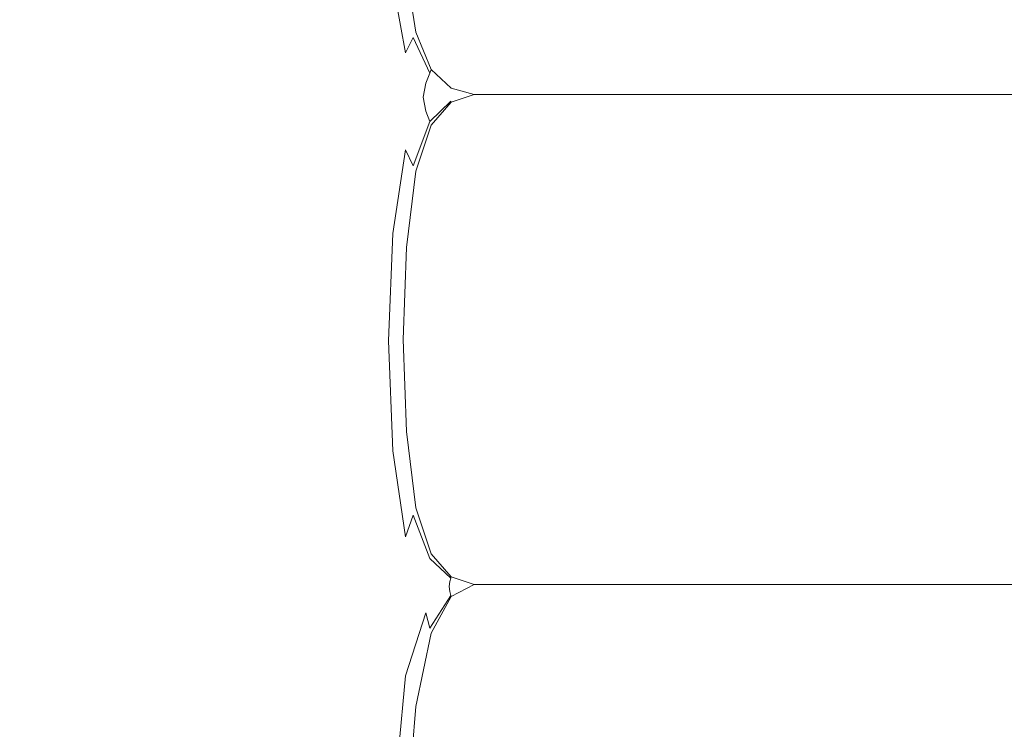
# Model space of a CAD drawing. Extents: x 0 to 790, y -500 to 0.
# Drawn here: x 49 to 74, y -162 to -144 of the extents above; entities that cross this region are included whole.
import ezdxf

# ---------------------------------------------------------------- set-up
doc = ezdxf.new("R2010")
doc.units = 0
doc.header["$LTSCALE"] = 500
doc.header["$MEASUREMENT"] = 0
doc.layers.add('CHROM', color=9, linetype='Continuous', true_color=0x808080)

msp = doc.modelspace()

# ---------------------------------------------------------------- linework, layer by layer
at = {"layer": 'CHROM', "lineweight": 0}
for points, invisible_edges in [([(48.792, -146.037, -0.219), (49.814, -146.155, -0.831), (49.814, -143.4, -0.831), (48.792, -143.278, -0.219)], 15), ([(58.749, -143.429, -2.661), (59.071, -145.177, -2.694), (59.262, -144.786, -2.304), (59.006, -143.169, -2.296)], 12), ([(59.262, -144.786, -2.304), (59.326, -144.656, -1.903), (59.092, -143.082, -1.903), (59.006, -143.169, -2.296)], 15), ([(59.092, -143.082, -1.09), (59.326, -144.656, -1.09), (59.326, -144.656, -0.684), (59.092, -143.082, -0.684)], 15), ([(59.092, -143.082, -1.497), (59.326, -144.656, -1.497), (59.326, -144.656, -1.09), (59.092, -143.082, -1.09)], 15), ([(59.326, -144.656, -0.684), (59.326, -144.656, -0.277), (59.092, -143.082, -0.277), (59.092, -143.082, -0.684)], 15), ([(59.326, -144.656, -0.277), (59.326, -144.656, 0.129), (59.092, -143.082, 0.129), (59.092, -143.082, -0.277)], 13), ([(59.092, -143.082, 0.129), (59.326, -144.656, 0.129), (59.717, -145.6, 0.129), (59.639, -143.397, 0.129)], 15), ([(59.326, -144.656, -1.903), (59.326, -144.656, -1.497), (59.092, -143.082, -1.497), (59.092, -143.082, -1.903)], 15), ([(49.814, -146.155, -0.831), (50.458, -146.268, -1.423), (50.458, -143.518, -1.423), (49.814, -143.4, -0.831)], 15), ([(50.458, -143.518, -1.423), (50.458, -146.268, -1.423), (51.005, -146.365, -1.925), (51.005, -143.619, -1.925)], 15), ([(58.144, -143.7, -2.938), (58.615, -146.411, -3.097), (59.071, -145.177, -2.694), (58.749, -143.429, -2.661)], 15), ([(59.639, -143.397, 0.129), (59.717, -145.6, 0.129), (60.224, -146.073, 0.129), (60.205, -143.633, 0.129)], 15), ([(51.005, -143.619, -1.925), (51.005, -146.365, -1.925), (51.558, -146.444, -2.338), (51.558, -143.701, -2.338)], 15), ([(51.558, -146.444, -2.338), (52.22, -146.506, -2.661), (52.22, -143.765, -2.661), (51.558, -143.701, -2.338)], 15), ([(52.22, -146.506, -2.661), (53.093, -146.55, -2.892), (53.093, -143.811, -2.892), (52.22, -143.765, -2.661)], 15), ([(57.089, -146.533, -3.113), (58.615, -146.411, -3.097), (58.144, -143.7, -2.938), (57.014, -143.817, -3.067)], 15), ([(60.224, -146.073, 0.129), (60.81, -146.23, 0.129), (60.81, -143.712, 0.129), (60.205, -143.633, 0.129)], 15), ([(60.81, -146.23, 0.129), (61.436, -146.23, 0.129), (61.436, -143.712, 0.129), (60.81, -143.712, 0.129)], 15), ([(61.436, -143.712, 0.129), (61.436, -146.23, 0.129), (140.786, -146.23, 0.129), (140.625, -143.712, 0.129)], 13), ([(53.093, -143.811, -2.892), (53.093, -146.55, -2.892), (54.279, -146.576, -3.03), (54.279, -143.839, -3.03)], 15), ([(54.279, -143.839, -3.03), (54.279, -146.576, -3.03), (55.653, -146.575, -3.097), (55.634, -143.843, -3.086)], 15), ([(55.653, -146.575, -3.097), (57.089, -146.533, -3.113), (57.014, -143.817, -3.067), (55.634, -143.843, -3.086)], 15), ([(59.262, -144.786, -2.304), (59.071, -145.177, -2.694), (59.581, -145.948, -2.701), (59.683, -145.687, -2.306)], 7), ([(59.717, -145.6, -1.903), (59.326, -144.656, -1.903), (59.262, -144.786, -2.304), (59.683, -145.687, -2.306)], 15), ([(59.326, -144.656, -0.684), (59.326, -144.656, -1.09), (59.717, -145.6, -1.09), (59.717, -145.6, -0.684)], 15), ([(59.326, -144.656, -1.09), (59.326, -144.656, -1.497), (59.717, -145.6, -1.497), (59.717, -145.6, -1.09)], 15), ([(59.717, -145.6, -0.277), (59.326, -144.656, -0.277), (59.326, -144.656, -0.684), (59.717, -145.6, -0.684)], 15), ([(59.717, -145.6, 0.129), (59.326, -144.656, 0.129), (59.326, -144.656, -0.277), (59.717, -145.6, -0.277)], 14), ([(59.717, -145.6, -1.497), (59.326, -144.656, -1.497), (59.326, -144.656, -1.903), (59.717, -145.6, -1.903)], 15), ([(59.071, -145.177, -2.694), (58.615, -146.411, -3.097), (59.513, -146.297, -3.079), (59.581, -145.948, -2.701)], 15), ([(59.683, -145.687, -2.306), (59.581, -145.948, -2.701), (60.191, -146.159, -2.697), (60.216, -146.094, -2.305)], 14), ([(60.224, -146.073, -1.903), (59.717, -145.6, -1.903), (59.683, -145.687, -2.306), (60.216, -146.094, -2.305)], 13), ([(59.717, -145.6, -0.684), (59.717, -145.6, -1.09), (60.224, -146.073, -1.09), (60.224, -146.073, -0.684)], 14), ([(59.717, -145.6, -1.09), (59.717, -145.6, -1.497), (60.224, -146.073, -1.497), (60.224, -146.073, -1.09)], 14), ([(60.224, -146.073, -0.277), (59.717, -145.6, -0.277), (59.717, -145.6, -0.684), (60.224, -146.073, -0.684)], 13), ([(60.224, -146.073, 0.129), (59.717, -145.6, 0.129), (59.717, -145.6, -0.277), (60.224, -146.073, -0.277)], 12), ([(60.224, -146.073, -1.497), (59.717, -145.6, -1.497), (59.717, -145.6, -1.903), (60.224, -146.073, -1.903)], 13), ([(49.814, -149.056, -0.831), (49.814, -146.155, -0.831), (48.792, -146.037, -0.219), (48.792, -148.943, -0.219)], 15), ([(59.581, -145.948, -2.701), (59.513, -146.297, -3.079), (60.174, -146.247, -3.073), (60.191, -146.159, -2.697)], 14), ([(50.458, -149.165, -1.423), (50.458, -146.268, -1.423), (49.814, -146.155, -0.831), (49.814, -149.056, -0.831)], 15), ([(51.005, -146.365, -1.925), (50.458, -146.268, -1.423), (50.458, -149.165, -1.423), (51.005, -149.257, -1.925)], 15), ([(60.174, -146.247, -3.073), (59.513, -146.297, -3.079), (59.581, -146.65, -3.431), (60.191, -146.335, -3.426)], 13), ([(60.174, -146.247, -3.073), (60.81, -146.23, -3.07), (60.81, -146.23, -2.695), (60.191, -146.159, -2.697)], 15), ([(60.81, -146.23, -3.425), (60.81, -146.23, -3.07), (60.174, -146.247, -3.073), (60.191, -146.335, -3.426)], 15), ([(60.191, -146.159, -2.697), (60.81, -146.23, -2.695), (60.81, -146.23, -2.304), (60.216, -146.094, -2.305)], 15), ([(60.81, -146.23, -3.763), (60.81, -146.23, -3.425), (60.191, -146.335, -3.426), (60.216, -146.402, -3.764)], 15), ([(60.81, -149.331, -5.706), (60.81, -146.23, -5.706), (60.224, -146.424, -5.706), (60.205, -149.428, -5.706)], 13), ([(60.81, -146.23, -2.304), (60.81, -146.23, -1.903), (60.224, -146.073, -1.903), (60.216, -146.094, -2.305)], 15), ([(60.224, -146.424, -4.092), (60.81, -146.23, -4.092), (60.81, -146.23, -3.763), (60.216, -146.402, -3.764)], 7), ([(60.224, -146.073, -1.09), (60.81, -146.23, -1.09), (60.81, -146.23, -0.684), (60.224, -146.073, -0.684)], 15), ([(60.224, -146.073, -1.497), (60.81, -146.23, -1.497), (60.81, -146.23, -1.09), (60.224, -146.073, -1.09)], 15), ([(60.81, -146.23, -0.684), (60.81, -146.23, -0.277), (60.224, -146.073, -0.277), (60.224, -146.073, -0.684)], 15), ([(60.81, -146.23, -0.277), (60.81, -146.23, 0.129), (60.224, -146.073, 0.129), (60.224, -146.073, -0.277)], 13), ([(60.81, -146.23, -1.903), (60.81, -146.23, -1.497), (60.224, -146.073, -1.497), (60.224, -146.073, -1.903)], 15), ([(60.81, -146.23, -5.06), (60.81, -146.23, -4.737), (60.224, -146.424, -4.737), (60.224, -146.424, -5.06)], 15), ([(60.81, -146.23, -4.737), (60.81, -146.23, -4.415), (60.224, -146.424, -4.415), (60.224, -146.424, -4.737)], 15), ([(60.224, -146.424, -5.383), (60.81, -146.23, -5.383), (60.81, -146.23, -5.06), (60.224, -146.424, -5.06)], 7), ([(60.224, -146.424, -5.706), (60.81, -146.23, -5.706), (60.81, -146.23, -5.383), (60.224, -146.424, -5.383)], 7), ([(60.224, -146.424, -4.415), (60.81, -146.23, -4.415), (60.81, -146.23, -4.092), (60.224, -146.424, -4.092)], 7), ([(60.81, -146.23, -1.09), (61.436, -146.23, -1.09), (61.436, -146.23, -0.684), (60.81, -146.23, -0.684)], 15), ([(60.81, -146.23, -1.497), (61.436, -146.23, -1.497), (61.436, -146.23, -1.09), (60.81, -146.23, -1.09)], 15), ([(61.436, -146.23, -0.684), (61.436, -146.23, -0.277), (60.81, -146.23, -0.277), (60.81, -146.23, -0.684)], 15), ([(61.436, -146.23, -0.277), (61.436, -146.23, 0.129), (60.81, -146.23, 0.129), (60.81, -146.23, -0.277)], 13), ([(61.436, -149.331, -5.706), (61.436, -146.23, -5.706), (60.81, -146.23, -5.706), (60.81, -149.331, -5.706)], 13), ([(61.436, -146.23, -5.06), (61.436, -146.23, -4.737), (60.81, -146.23, -4.737), (60.81, -146.23, -5.06)], 15), ([(61.436, -146.23, -4.737), (61.436, -146.23, -4.415), (60.81, -146.23, -4.415), (60.81, -146.23, -4.737)], 15), ([(60.81, -146.23, -5.383), (61.436, -146.23, -5.383), (61.436, -146.23, -5.06), (60.81, -146.23, -5.06)], 15), ([(60.81, -146.23, -5.706), (61.436, -146.23, -5.706), (61.436, -146.23, -5.383), (60.81, -146.23, -5.383)], 15), ([(60.81, -146.23, -2.695), (61.436, -146.23, -2.695), (61.436, -146.23, -2.304), (60.81, -146.23, -2.304)], 15), ([(60.81, -146.23, -3.07), (61.436, -146.23, -3.07), (61.436, -146.23, -2.695), (60.81, -146.23, -2.695)], 15), ([(61.436, -146.23, -2.304), (61.436, -146.23, -1.903), (60.81, -146.23, -1.903), (60.81, -146.23, -2.304)], 15), ([(61.436, -146.23, -1.903), (61.436, -146.23, -1.497), (60.81, -146.23, -1.497), (60.81, -146.23, -1.903)], 15), ([(61.436, -146.23, -3.763), (61.436, -146.23, -3.425), (60.81, -146.23, -3.425), (60.81, -146.23, -3.763)], 15), ([(61.436, -146.23, -3.425), (61.436, -146.23, -3.07), (60.81, -146.23, -3.07), (60.81, -146.23, -3.425)], 15), ([(60.81, -146.23, -4.092), (61.436, -146.23, -4.092), (61.436, -146.23, -3.763), (60.81, -146.23, -3.763)], 15), ([(60.81, -146.23, -4.415), (61.436, -146.23, -4.415), (61.436, -146.23, -4.092), (60.81, -146.23, -4.092)], 15), ([(140.786, -146.23, -4.737), (61.436, -146.23, -4.737), (61.436, -146.23, -5.06), (140.786, -146.23, -5.06)], 15), ([(140.786, -146.23, -4.415), (61.436, -146.23, -4.415), (61.436, -146.23, -4.737), (140.786, -146.23, -4.737)], 15), ([(61.436, -146.23, -5.06), (61.436, -146.23, -5.383), (140.786, -146.23, -5.383), (140.786, -146.23, -5.06)], 15), ([(61.436, -146.23, -5.383), (61.436, -146.23, -5.706), (140.786, -146.23, -5.706), (140.786, -146.23, -5.383)], 13), ([(140.786, -146.23, -5.706), (61.436, -146.23, -5.706), (61.436, -149.331, -5.706), (140.978, -149.331, -5.706)], 15), ([(61.436, -146.23, -0.684), (61.436, -146.23, -1.09), (140.786, -146.23, -1.09), (140.786, -146.23, -0.684)], 15), ([(61.436, -146.23, -1.09), (61.436, -146.23, -1.497), (140.786, -146.23, -1.497), (140.786, -146.23, -1.09)], 15), ([(140.786, -146.23, -0.277), (61.436, -146.23, -0.277), (61.436, -146.23, -0.684), (140.786, -146.23, -0.684)], 15), ([(140.786, -146.23, 0.129), (61.436, -146.23, 0.129), (61.436, -146.23, -0.277), (140.786, -146.23, -0.277)], 15), ([(61.436, -146.23, -2.304), (61.436, -146.23, -2.695), (140.786, -146.23, -2.695), (140.786, -146.23, -2.304)], 15), ([(61.436, -146.23, -2.695), (61.436, -146.23, -3.07), (140.786, -146.23, -3.07), (140.786, -146.23, -2.695)], 15), ([(140.786, -146.23, -1.903), (61.436, -146.23, -1.903), (61.436, -146.23, -2.304), (140.786, -146.23, -2.304)], 15), ([(140.786, -146.23, -1.497), (61.436, -146.23, -1.497), (61.436, -146.23, -1.903), (140.786, -146.23, -1.903)], 15), ([(140.786, -146.23, -3.425), (61.436, -146.23, -3.425), (61.436, -146.23, -3.763), (140.786, -146.23, -3.763)], 15), ([(140.786, -146.23, -3.07), (61.436, -146.23, -3.07), (61.436, -146.23, -3.425), (140.786, -146.23, -3.425)], 15), ([(61.436, -146.23, -3.763), (61.436, -146.23, -4.092), (140.786, -146.23, -4.092), (140.786, -146.23, -3.763)], 15), ([(61.436, -146.23, -4.092), (61.436, -146.23, -4.415), (140.786, -146.23, -4.415), (140.786, -146.23, -4.092)], 15), ([(51.558, -146.444, -2.338), (51.005, -146.365, -1.925), (51.005, -149.257, -1.925), (51.558, -149.333, -2.338)], 15), ([(52.22, -149.392, -2.661), (52.22, -146.506, -2.661), (51.558, -146.444, -2.338), (51.558, -149.333, -2.338)], 15), ([(53.093, -149.434, -2.892), (53.093, -146.55, -2.892), (52.22, -146.506, -2.661), (52.22, -149.392, -2.661)], 15), ([(57.014, -149.436, -3.158), (57.089, -146.533, -3.113), (55.653, -146.575, -3.097), (55.634, -149.462, -3.108)], 15), ([(58.144, -149.495, -3.257), (58.615, -146.411, -3.097), (57.089, -146.533, -3.113), (57.014, -149.436, -3.158)], 15), ([(59.071, -147.635, -3.446), (58.615, -146.411, -3.097), (58.144, -149.495, -3.257), (58.749, -149.751, -3.481)], 15), ([(59.513, -146.297, -3.079), (58.615, -146.411, -3.097), (59.071, -147.635, -3.446), (59.581, -146.65, -3.431)], 15), ([(60.191, -146.335, -3.426), (59.581, -146.65, -3.431), (59.683, -146.916, -3.765), (60.216, -146.402, -3.764)], 9), ([(60.224, -146.424, -5.706), (59.717, -147.005, -5.706), (59.638, -149.719, -5.706), (60.205, -149.428, -5.706)], 14), ([(59.683, -146.916, -3.765), (59.717, -147.005, -4.092), (60.224, -146.424, -4.092), (60.216, -146.402, -3.764)], 15), ([(60.224, -146.424, -4.737), (59.717, -147.005, -4.737), (59.717, -147.005, -5.06), (60.224, -146.424, -5.06)], 7), ([(60.224, -146.424, -4.415), (59.717, -147.005, -4.415), (59.717, -147.005, -4.737), (60.224, -146.424, -4.737)], 7), ([(59.717, -147.005, -5.06), (59.717, -147.005, -5.383), (60.224, -146.424, -5.383), (60.224, -146.424, -5.06)], 15), ([(59.717, -147.005, -5.383), (59.717, -147.005, -5.706), (60.224, -146.424, -5.706), (60.224, -146.424, -5.383)], 15), ([(59.717, -147.005, -4.092), (59.717, -147.005, -4.415), (60.224, -146.424, -4.415), (60.224, -146.424, -4.092)], 15), ([(54.279, -146.576, -3.03), (53.093, -146.55, -2.892), (53.093, -149.434, -2.892), (54.279, -149.46, -3.03)], 15), ([(55.653, -146.575, -3.097), (54.279, -146.576, -3.03), (54.279, -149.46, -3.03), (55.634, -149.462, -3.108)], 15), ([(59.581, -146.65, -3.431), (59.071, -147.635, -3.446), (59.262, -148.035, -3.769), (59.683, -146.916, -3.765)], 9), ([(59.717, -147.005, -5.706), (59.326, -148.168, -5.706), (59.092, -150.106, -5.706), (59.638, -149.719, -5.706)], 14), ([(59.262, -148.035, -3.769), (59.326, -148.168, -4.092), (59.717, -147.005, -4.092), (59.683, -146.916, -3.765)], 15), ([(59.717, -147.005, -4.737), (59.326, -148.168, -4.737), (59.326, -148.168, -5.06), (59.717, -147.005, -5.06)], 15), ([(59.717, -147.005, -4.415), (59.326, -148.168, -4.415), (59.326, -148.168, -4.737), (59.717, -147.005, -4.737)], 15), ([(59.326, -148.168, -5.06), (59.326, -148.168, -5.383), (59.717, -147.005, -5.383), (59.717, -147.005, -5.06)], 15), ([(59.326, -148.168, -5.383), (59.326, -148.168, -5.706), (59.717, -147.005, -5.706), (59.717, -147.005, -5.383)], 15), ([(59.326, -148.168, -4.092), (59.326, -148.168, -4.415), (59.717, -147.005, -4.415), (59.717, -147.005, -4.092)], 15), ([(59.262, -148.035, -3.769), (59.071, -147.635, -3.446), (58.749, -149.751, -3.481), (59.006, -150.017, -3.777)], 13), ([(59.092, -150.106, -4.092), (59.326, -148.168, -4.092), (59.262, -148.035, -3.769), (59.006, -150.017, -3.777)], 15), ([(59.326, -148.168, -5.06), (59.326, -148.168, -4.737), (59.092, -150.106, -4.737), (59.092, -150.106, -5.06)], 15), ([(59.326, -148.168, -4.737), (59.326, -148.168, -4.415), (59.092, -150.106, -4.415), (59.092, -150.106, -4.737)], 15), ([(59.092, -150.106, -5.383), (59.326, -148.168, -5.383), (59.326, -148.168, -5.06), (59.092, -150.106, -5.06)], 15), ([(59.092, -150.106, -5.706), (59.326, -148.168, -5.706), (59.326, -148.168, -5.383), (59.092, -150.106, -5.383)], 14), ([(59.092, -150.106, -4.415), (59.326, -148.168, -4.415), (59.326, -148.168, -4.092), (59.092, -150.106, -4.092)], 15), ([(49.814, -152.181, -0.831), (49.814, -149.056, -0.831), (48.792, -148.943, -0.219), (48.792, -152.073, -0.219)], 15), ([(50.458, -152.284, -1.423), (50.458, -149.165, -1.423), (49.814, -149.056, -0.831), (49.814, -152.181, -0.831)], 15), ([(51.005, -149.257, -1.925), (50.458, -149.165, -1.423), (50.458, -152.284, -1.423), (51.005, -152.373, -1.925)], 15), ([(51.558, -149.333, -2.338), (51.005, -149.257, -1.925), (51.005, -152.373, -1.925), (51.558, -152.445, -2.338)], 15), ([(52.22, -152.502, -2.661), (52.22, -149.392, -2.661), (51.558, -149.333, -2.338), (51.558, -152.445, -2.338)], 15), ([(53.093, -152.543, -2.892), (53.093, -149.434, -2.892), (52.22, -149.392, -2.661), (52.22, -152.502, -2.661)], 15), ([(54.279, -149.46, -3.03), (53.093, -149.434, -2.892), (53.093, -152.543, -2.892), (54.279, -152.567, -3.03)], 15), ([(55.634, -149.462, -3.108), (54.279, -149.46, -3.03), (54.279, -152.567, -3.03), (55.616, -152.569, -3.114)], 15), ([(56.939, -152.541, -3.181), (57.014, -149.436, -3.158), (55.634, -149.462, -3.108), (55.616, -152.569, -3.114)], 15), ([(58.022, -152.501, -3.291), (58.144, -149.495, -3.257), (57.014, -149.436, -3.158), (56.939, -152.541, -3.181)], 15), ([(58.749, -149.751, -3.481), (58.144, -149.495, -3.257), (58.022, -152.501, -3.291), (58.635, -152.466, -3.504)], 15), ([(60.205, -149.428, -5.706), (59.638, -149.719, -5.706), (59.599, -152.432, -5.706), (60.195, -152.432, -5.706)], 15), ([(60.81, -152.432, -5.706), (60.81, -149.331, -5.706), (60.205, -149.428, -5.706), (60.195, -152.432, -5.706)], 15), ([(61.436, -152.432, -5.706), (61.436, -149.331, -5.706), (60.81, -149.331, -5.706), (60.81, -152.432, -5.706)], 15), ([(140.978, -149.331, -5.706), (61.436, -149.331, -5.706), (61.436, -152.432, -5.706), (141.171, -152.432, -5.706)], 15), ([(59.006, -150.017, -3.777), (58.749, -149.751, -3.481), (58.635, -152.466, -3.504), (58.919, -152.44, -3.783)], 13), ([(59.638, -149.719, -5.706), (59.092, -150.106, -5.706), (59.013, -152.432, -5.706), (59.599, -152.432, -5.706)], 15), ([(59.013, -152.432, -4.092), (59.092, -150.106, -4.092), (59.006, -150.017, -3.777), (58.919, -152.44, -3.783)], 15), ([(59.092, -150.106, -5.06), (59.092, -150.106, -4.737), (59.013, -152.432, -4.737), (59.013, -152.432, -5.06)], 15), ([(59.092, -150.106, -4.737), (59.092, -150.106, -4.415), (59.013, -152.432, -4.415), (59.013, -152.432, -4.737)], 15), ([(59.013, -152.432, -5.383), (59.092, -150.106, -5.383), (59.092, -150.106, -5.06), (59.013, -152.432, -5.06)], 15), ([(59.013, -152.432, -5.706), (59.092, -150.106, -5.706), (59.092, -150.106, -5.383), (59.013, -152.432, -5.383)], 14), ([(59.013, -152.432, -4.415), (59.092, -150.106, -4.415), (59.092, -150.106, -4.092), (59.013, -152.432, -4.092)], 15), ([(48.792, -155.502, -0.219), (49.814, -155.606, -0.831), (49.814, -152.181, -0.831), (48.792, -152.073, -0.219)], 15), ([(49.814, -155.606, -0.831), (50.458, -155.706, -1.423), (50.458, -152.284, -1.423), (49.814, -152.181, -0.831)], 15), ([(50.458, -152.284, -1.423), (50.458, -155.706, -1.423), (51.005, -155.79, -1.925), (51.005, -152.373, -1.925)], 15), ([(51.005, -152.373, -1.925), (51.005, -155.79, -1.925), (51.558, -155.86, -2.338), (51.558, -152.445, -2.338)], 15), ([(51.558, -155.86, -2.338), (52.22, -155.915, -2.661), (52.22, -152.502, -2.661), (51.558, -152.445, -2.338)], 15), ([(52.22, -155.915, -2.661), (53.093, -155.954, -2.892), (53.093, -152.543, -2.892), (52.22, -152.502, -2.661)], 15), ([(57.014, -155.865, -3.158), (58.144, -155.647, -3.257), (58.022, -152.501, -3.291), (56.939, -152.541, -3.181)], 15), ([(58.022, -152.501, -3.291), (58.144, -155.647, -3.257), (58.749, -155.248, -3.481), (58.635, -152.466, -3.504)], 15), ([(58.635, -152.466, -3.504), (58.749, -155.248, -3.481), (59.006, -154.88, -3.777), (58.919, -152.44, -3.783)], 14), ([(59.006, -154.88, -3.777), (59.092, -154.758, -4.092), (59.013, -152.432, -4.092), (58.919, -152.44, -3.783)], 15), ([(59.013, -152.432, -4.737), (59.092, -154.758, -4.737), (59.092, -154.758, -5.06), (59.013, -152.432, -5.06)], 15), ([(59.013, -152.432, -4.415), (59.092, -154.758, -4.415), (59.092, -154.758, -4.737), (59.013, -152.432, -4.737)], 15), ([(59.092, -154.758, -5.06), (59.092, -154.758, -5.383), (59.013, -152.432, -5.383), (59.013, -152.432, -5.06)], 15), ([(59.092, -154.758, -5.383), (59.092, -154.758, -5.706), (59.013, -152.432, -5.706), (59.013, -152.432, -5.383)], 13), ([(59.013, -152.432, -5.706), (59.092, -154.758, -5.706), (59.639, -155.145, -5.706), (59.599, -152.432, -5.706)], 15), ([(59.092, -154.758, -4.092), (59.092, -154.758, -4.415), (59.013, -152.432, -4.415), (59.013, -152.432, -4.092)], 15), ([(59.599, -152.432, -5.706), (59.639, -155.145, -5.706), (60.205, -155.436, -5.706), (60.195, -152.432, -5.706)], 15), ([(60.205, -155.436, -5.706), (60.81, -155.533, -5.706), (60.81, -152.432, -5.706), (60.195, -152.432, -5.706)], 15), ([(60.81, -155.533, -5.706), (61.436, -155.533, -5.706), (61.436, -152.432, -5.706), (60.81, -152.432, -5.706)], 15), ([(61.436, -152.432, -5.706), (61.436, -155.533, -5.706), (141.364, -155.533, -5.706), (141.171, -152.432, -5.706)], 15), ([(53.093, -152.543, -2.892), (53.093, -155.954, -2.892), (54.279, -155.977, -3.03), (54.279, -152.567, -3.03)], 15), ([(54.279, -152.567, -3.03), (54.279, -155.977, -3.03), (55.634, -155.957, -3.108), (55.616, -152.569, -3.114)], 15), ([(55.634, -155.957, -3.108), (57.014, -155.865, -3.158), (56.939, -152.541, -3.181), (55.616, -152.569, -3.114)], 15), ([(59.262, -156.88, -3.769), (59.326, -156.696, -4.092), (59.092, -154.758, -4.092), (59.006, -154.88, -3.777)], 15), ([(59.092, -154.758, -4.737), (59.326, -156.696, -4.737), (59.326, -156.696, -5.06), (59.092, -154.758, -5.06)], 15), ([(59.092, -154.758, -4.415), (59.326, -156.696, -4.415), (59.326, -156.696, -4.737), (59.092, -154.758, -4.737)], 15), ([(59.326, -156.696, -5.06), (59.326, -156.696, -5.383), (59.092, -154.758, -5.383), (59.092, -154.758, -5.06)], 15), ([(59.326, -156.696, -5.383), (59.326, -156.696, -5.706), (59.092, -154.758, -5.706), (59.092, -154.758, -5.383)], 13), ([(59.092, -154.758, -5.706), (59.326, -156.696, -5.706), (59.717, -157.859, -5.706), (59.639, -155.145, -5.706)], 15), ([(59.326, -156.696, -4.092), (59.326, -156.696, -4.415), (59.092, -154.758, -4.415), (59.092, -154.758, -4.092)], 15), ([(58.749, -155.248, -3.481), (59.071, -157.431, -3.446), (59.262, -156.88, -3.769), (59.006, -154.88, -3.777)], 14), ([(58.144, -155.647, -3.257), (58.615, -159.204, -3.097), (59.071, -157.431, -3.446), (58.749, -155.248, -3.481)], 15), ([(59.639, -155.145, -5.706), (59.717, -157.859, -5.706), (60.224, -158.44, -5.706), (60.205, -155.436, -5.706)], 15), ([(48.792, -159.309, -0.219), (49.814, -159.409, -0.831), (49.814, -155.606, -0.831), (48.792, -155.502, -0.219)], 15), ([(60.224, -158.44, -5.706), (60.81, -158.634, -5.706), (60.81, -155.533, -5.706), (60.205, -155.436, -5.706)], 15), ([(49.814, -159.409, -0.831), (50.458, -159.505, -1.423), (50.458, -155.706, -1.423), (49.814, -155.606, -0.831)], 15), ([(50.458, -155.706, -1.423), (50.458, -159.505, -1.423), (51.005, -159.587, -1.925), (51.005, -155.79, -1.925)], 15), ([(57.089, -159.592, -3.113), (58.615, -159.204, -3.097), (58.144, -155.647, -3.257), (57.014, -155.865, -3.158)], 15), ([(60.81, -158.634, -5.706), (61.436, -158.634, -5.706), (61.436, -155.533, -5.706), (60.81, -155.533, -5.706)], 15), ([(61.436, -155.533, -5.706), (61.436, -158.634, -5.706), (141.556, -158.634, -5.706), (141.364, -155.533, -5.706)], 13), ([(51.005, -155.79, -1.925), (51.005, -159.587, -1.925), (51.558, -159.655, -2.338), (51.558, -155.86, -2.338)], 15), ([(51.558, -159.655, -2.338), (52.22, -159.708, -2.661), (52.22, -155.915, -2.661), (51.558, -155.86, -2.338)], 15), ([(52.22, -159.708, -2.661), (53.093, -159.745, -2.892), (53.093, -155.954, -2.892), (52.22, -155.915, -2.661)], 15), ([(53.093, -155.954, -2.892), (53.093, -159.745, -2.892), (54.279, -159.768, -3.03), (54.279, -155.977, -3.03)], 15), ([(54.279, -155.977, -3.03), (54.279, -159.768, -3.03), (55.653, -159.731, -3.097), (55.634, -155.957, -3.108)], 15), ([(55.653, -159.731, -3.097), (57.089, -159.592, -3.113), (57.014, -155.865, -3.158), (55.634, -155.957, -3.108)], 15), ([(59.717, -157.859, -4.092), (59.326, -156.696, -4.092), (59.262, -156.88, -3.769), (59.683, -157.981, -3.765)], 15), ([(59.326, -156.696, -5.06), (59.326, -156.696, -4.737), (59.717, -157.859, -4.737), (59.717, -157.859, -5.06)], 15), ([(59.326, -156.696, -4.737), (59.326, -156.696, -4.415), (59.717, -157.859, -4.415), (59.717, -157.859, -4.737)], 15), ([(59.717, -157.859, -5.383), (59.326, -156.696, -5.383), (59.326, -156.696, -5.06), (59.717, -157.859, -5.06)], 15), ([(59.717, -157.859, -5.706), (59.326, -156.696, -5.706), (59.326, -156.696, -5.383), (59.717, -157.859, -5.383)], 14), ([(59.717, -157.859, -4.415), (59.326, -156.696, -4.415), (59.326, -156.696, -4.092), (59.717, -157.859, -4.092)], 15), ([(59.262, -156.88, -3.769), (59.071, -157.431, -3.446), (59.581, -158.349, -3.431), (59.683, -157.981, -3.765)], 6), ([(59.071, -157.431, -3.446), (58.615, -159.204, -3.097), (59.513, -158.845, -3.079), (59.581, -158.349, -3.431)], 15), ([(59.683, -157.981, -3.765), (59.581, -158.349, -3.431), (60.191, -158.563, -3.426), (60.216, -158.471, -3.764)], 7), ([(60.224, -158.44, -4.092), (59.717, -157.859, -4.092), (59.683, -157.981, -3.765), (60.216, -158.471, -3.764)], 7), ([(59.717, -157.859, -5.06), (59.717, -157.859, -4.737), (60.224, -158.44, -4.737), (60.224, -158.44, -5.06)], 15), ([(59.717, -157.859, -4.737), (59.717, -157.859, -4.415), (60.224, -158.44, -4.415), (60.224, -158.44, -4.737)], 15), ([(60.224, -158.44, -5.383), (59.717, -157.859, -5.383), (59.717, -157.859, -5.06), (60.224, -158.44, -5.06)], 7), ([(60.224, -158.44, -5.706), (59.717, -157.859, -5.706), (59.717, -157.859, -5.383), (60.224, -158.44, -5.383)], 6), ([(60.224, -158.44, -4.415), (59.717, -157.859, -4.415), (59.717, -157.859, -4.092), (60.224, -158.44, -4.092)], 7), ([(59.581, -158.349, -3.431), (59.513, -158.845, -3.079), (60.174, -158.687, -3.073), (60.191, -158.563, -3.426)], 15), ([(60.191, -158.563, -3.426), (60.81, -158.634, -3.425), (60.81, -158.634, -3.763), (60.216, -158.471, -3.764)], 7), ([(60.81, -158.634, -3.763), (60.81, -158.634, -4.092), (60.224, -158.44, -4.092), (60.216, -158.471, -3.764)], 15), ([(60.224, -158.44, -4.737), (60.81, -158.634, -4.737), (60.81, -158.634, -5.06), (60.224, -158.44, -5.06)], 7), ([(60.224, -158.44, -4.415), (60.81, -158.634, -4.415), (60.81, -158.634, -4.737), (60.224, -158.44, -4.737)], 7), ([(60.81, -158.634, -5.06), (60.81, -158.634, -5.383), (60.224, -158.44, -5.383), (60.224, -158.44, -5.06)], 15), ([(60.81, -158.634, -5.383), (60.81, -158.634, -5.706), (60.224, -158.44, -5.706), (60.224, -158.44, -5.383)], 13), ([(60.81, -158.634, -4.092), (60.81, -158.634, -4.415), (60.224, -158.44, -4.415), (60.224, -158.44, -4.092)], 15), ([(60.174, -158.687, -3.073), (59.513, -158.845, -3.079), (59.581, -159.354, -2.701), (60.191, -158.814, -2.697)], 7), ([(60.174, -158.687, -3.073), (60.81, -158.634, -3.07), (60.81, -158.634, -3.425), (60.191, -158.563, -3.426)], 7), ([(60.81, -158.634, -2.695), (60.81, -158.634, -3.07), (60.174, -158.687, -3.073), (60.191, -158.814, -2.697)], 15), ([(60.81, -158.634, -2.304), (60.81, -158.634, -2.695), (60.191, -158.814, -2.697), (60.216, -158.911, -2.305)], 15), ([(60.81, -163.574, 0.129), (60.81, -158.634, 0.129), (60.224, -158.943, 0.129), (60.205, -163.728, 0.129)], 13), ([(60.224, -158.943, -1.903), (60.81, -158.634, -1.903), (60.81, -158.634, -2.304), (60.216, -158.911, -2.305)], 7), ([(60.81, -158.634, -0.684), (60.81, -158.634, -1.09), (60.224, -158.943, -1.09), (60.224, -158.943, -0.684)], 15), ([(60.81, -158.634, -1.09), (60.81, -158.634, -1.497), (60.224, -158.943, -1.497), (60.224, -158.943, -1.09)], 15), ([(60.224, -158.943, -0.277), (60.81, -158.634, -0.277), (60.81, -158.634, -0.684), (60.224, -158.943, -0.684)], 7), ([(60.224, -158.943, 0.129), (60.81, -158.634, 0.129), (60.81, -158.634, -0.277), (60.224, -158.943, -0.277)], 7), ([(60.224, -158.943, -1.497), (60.81, -158.634, -1.497), (60.81, -158.634, -1.903), (60.224, -158.943, -1.903)], 7), ([(60.81, -158.634, -4.737), (61.436, -158.634, -4.737), (61.436, -158.634, -5.06), (60.81, -158.634, -5.06)], 15), ([(60.81, -158.634, -4.415), (61.436, -158.634, -4.415), (61.436, -158.634, -4.737), (60.81, -158.634, -4.737)], 15), ([(61.436, -158.634, -5.06), (61.436, -158.634, -5.383), (60.81, -158.634, -5.383), (60.81, -158.634, -5.06)], 15), ([(61.436, -158.634, -5.383), (61.436, -158.634, -5.706), (60.81, -158.634, -5.706), (60.81, -158.634, -5.383)], 13), ([(61.436, -163.574, 0.129), (61.436, -158.634, 0.129), (60.81, -158.634, 0.129), (60.81, -163.574, 0.129)], 13), ([(61.436, -158.634, -0.684), (61.436, -158.634, -1.09), (60.81, -158.634, -1.09), (60.81, -158.634, -0.684)], 15), ([(61.436, -158.634, -1.09), (61.436, -158.634, -1.497), (60.81, -158.634, -1.497), (60.81, -158.634, -1.09)], 15), ([(60.81, -158.634, -0.277), (61.436, -158.634, -0.277), (61.436, -158.634, -0.684), (60.81, -158.634, -0.684)], 15), ([(60.81, -158.634, 0.129), (61.436, -158.634, 0.129), (61.436, -158.634, -0.277), (60.81, -158.634, -0.277)], 15), ([(61.436, -158.634, -2.304), (61.436, -158.634, -2.695), (60.81, -158.634, -2.695), (60.81, -158.634, -2.304)], 15), ([(61.436, -158.634, -2.695), (61.436, -158.634, -3.07), (60.81, -158.634, -3.07), (60.81, -158.634, -2.695)], 15), ([(60.81, -158.634, -1.903), (61.436, -158.634, -1.903), (61.436, -158.634, -2.304), (60.81, -158.634, -2.304)], 15), ([(60.81, -158.634, -1.497), (61.436, -158.634, -1.497), (61.436, -158.634, -1.903), (60.81, -158.634, -1.903)], 15), ([(60.81, -158.634, -3.425), (61.436, -158.634, -3.425), (61.436, -158.634, -3.763), (60.81, -158.634, -3.763)], 15), ([(60.81, -158.634, -3.07), (61.436, -158.634, -3.07), (61.436, -158.634, -3.425), (60.81, -158.634, -3.425)], 15), ([(61.436, -158.634, -3.763), (61.436, -158.634, -4.092), (60.81, -158.634, -4.092), (60.81, -158.634, -3.763)], 15), ([(61.436, -158.634, -4.092), (61.436, -158.634, -4.415), (60.81, -158.634, -4.415), (60.81, -158.634, -4.092)], 15), ([(141.556, -158.634, -1.09), (61.436, -158.634, -1.09), (61.436, -158.634, -0.684), (141.556, -158.634, -0.684)], 15), ([(141.556, -158.634, -1.497), (61.436, -158.634, -1.497), (61.436, -158.634, -1.09), (141.556, -158.634, -1.09)], 15), ([(61.436, -158.634, -0.684), (61.436, -158.634, -0.277), (141.556, -158.634, -0.277), (141.556, -158.634, -0.684)], 15), ([(61.436, -158.634, -0.277), (61.436, -158.634, 0.129), (141.556, -158.634, 0.129), (141.556, -158.634, -0.277)], 13), ([(141.556, -158.634, 0.129), (61.436, -158.634, 0.129), (61.436, -163.574, 0.129), (141.813, -163.574, 0.129)], 15), ([(61.436, -158.634, -5.06), (61.436, -158.634, -4.737), (141.556, -158.634, -4.737), (141.556, -158.634, -5.06)], 15), ([(61.436, -158.634, -4.737), (61.436, -158.634, -4.415), (141.556, -158.634, -4.415), (141.556, -158.634, -4.737)], 15), ([(141.556, -158.634, -5.383), (61.436, -158.634, -5.383), (61.436, -158.634, -5.06), (141.556, -158.634, -5.06)], 15), ([(141.556, -158.634, -5.706), (61.436, -158.634, -5.706), (61.436, -158.634, -5.383), (141.556, -158.634, -5.383)], 15), ([(141.556, -158.634, -2.695), (61.436, -158.634, -2.695), (61.436, -158.634, -2.304), (141.556, -158.634, -2.304)], 15), ([(141.556, -158.634, -3.07), (61.436, -158.634, -3.07), (61.436, -158.634, -2.695), (141.556, -158.634, -2.695)], 15), ([(61.436, -158.634, -2.304), (61.436, -158.634, -1.903), (141.556, -158.634, -1.903), (141.556, -158.634, -2.304)], 15), ([(61.436, -158.634, -1.903), (61.436, -158.634, -1.497), (141.556, -158.634, -1.497), (141.556, -158.634, -1.903)], 15), ([(61.436, -158.634, -3.763), (61.436, -158.634, -3.425), (141.556, -158.634, -3.425), (141.556, -158.634, -3.763)], 15), ([(61.436, -158.634, -3.425), (61.436, -158.634, -3.07), (141.556, -158.634, -3.07), (141.556, -158.634, -3.425)], 15), ([(141.556, -158.634, -4.092), (61.436, -158.634, -4.092), (61.436, -158.634, -3.763), (141.556, -158.634, -3.763)], 15), ([(141.556, -158.634, -4.415), (61.436, -158.634, -4.415), (61.436, -158.634, -4.092), (141.556, -158.634, -4.092)], 15), ([(59.513, -158.845, -3.079), (58.615, -159.204, -3.097), (59.071, -160.948, -2.694), (59.581, -159.354, -2.701)], 15), ([(60.191, -158.814, -2.697), (59.581, -159.354, -2.701), (59.683, -159.74, -2.306), (60.216, -158.911, -2.305)], 1), ([(60.224, -158.943, 0.129), (59.717, -159.869, 0.129), (59.638, -164.191, 0.129), (60.205, -163.728, 0.129)], 14), ([(59.683, -159.74, -2.306), (59.717, -159.869, -1.903), (60.224, -158.943, -1.903), (60.216, -158.911, -2.305)], 15), ([(60.224, -158.943, -1.09), (59.717, -159.869, -1.09), (59.717, -159.869, -0.684), (60.224, -158.943, -0.684)], 7), ([(60.224, -158.943, -1.497), (59.717, -159.869, -1.497), (59.717, -159.869, -1.09), (60.224, -158.943, -1.09)], 7), ([(59.717, -159.869, -0.684), (59.717, -159.869, -0.277), (60.224, -158.943, -0.277), (60.224, -158.943, -0.684)], 15), ([(59.717, -159.869, -0.277), (59.717, -159.869, 0.129), (60.224, -158.943, 0.129), (60.224, -158.943, -0.277)], 15), ([(59.717, -159.869, -1.903), (59.717, -159.869, -1.497), (60.224, -158.943, -1.497), (60.224, -158.943, -1.903)], 15), ([(58.144, -163.939, -2.938), (58.615, -159.204, -3.097), (57.089, -159.592, -3.113), (57.014, -163.906, -3.067)], 15), ([(59.071, -160.948, -2.694), (58.615, -159.204, -3.097), (58.144, -163.939, -2.938), (58.749, -164.293, -2.661)], 15), ([(49.814, -163.666, -0.831), (49.814, -159.409, -0.831), (48.792, -159.309, -0.219), (48.792, -163.568, -0.219)], 15), ([(50.458, -163.761, -1.423), (50.458, -159.505, -1.423), (49.814, -159.409, -0.831), (49.814, -163.666, -0.831)], 15), ([(59.581, -159.354, -2.701), (59.071, -160.948, -2.694), (59.262, -161.528, -2.304), (59.683, -159.74, -2.306)], 14), ([(51.005, -159.587, -1.925), (50.458, -159.505, -1.423), (50.458, -163.761, -1.423), (51.005, -163.841, -1.925)], 15), ([(51.558, -159.655, -2.338), (51.005, -159.587, -1.925), (51.005, -163.841, -1.925), (51.558, -163.908, -2.338)], 15), ([(52.22, -163.959, -2.661), (52.22, -159.708, -2.661), (51.558, -159.655, -2.338), (51.558, -163.908, -2.338)], 15), ([(53.093, -163.996, -2.892), (53.093, -159.745, -2.892), (52.22, -159.708, -2.661), (52.22, -163.959, -2.661)], 15), ([(54.279, -159.768, -3.03), (53.093, -159.745, -2.892), (53.093, -163.996, -2.892), (54.279, -164.018, -3.03)], 15), ([(55.653, -159.731, -3.097), (54.279, -159.768, -3.03), (54.279, -164.018, -3.03), (55.634, -163.998, -3.086)], 15), ([(57.014, -163.906, -3.067), (57.089, -159.592, -3.113), (55.653, -159.731, -3.097), (55.634, -163.998, -3.086)], 15), ([(59.262, -161.528, -2.304), (59.326, -161.721, -1.903), (59.717, -159.869, -1.903), (59.683, -159.74, -2.306)], 15), ([(59.717, -159.869, 0.129), (59.326, -161.721, 0.129), (59.092, -164.809, 0.129), (59.638, -164.191, 0.129)], 12), ([(59.717, -159.869, -1.09), (59.326, -161.721, -1.09), (59.326, -161.721, -0.684), (59.717, -159.869, -0.684)], 15), ([(59.717, -159.869, -1.497), (59.326, -161.721, -1.497), (59.326, -161.721, -1.09), (59.717, -159.869, -1.09)], 15), ([(59.326, -161.721, -0.684), (59.326, -161.721, -0.277), (59.717, -159.869, -0.277), (59.717, -159.869, -0.684)], 15), ([(59.326, -161.721, -0.277), (59.326, -161.721, 0.129), (59.717, -159.869, 0.129), (59.717, -159.869, -0.277)], 15), ([(59.326, -161.721, -1.903), (59.326, -161.721, -1.497), (59.717, -159.869, -1.497), (59.717, -159.869, -1.903)], 15), ([(59.262, -161.528, -2.304), (59.071, -160.948, -2.694), (58.749, -164.293, -2.661), (59.006, -164.68, -2.296)], 13), ([(59.092, -164.809, -1.903), (59.326, -161.721, -1.903), (59.262, -161.528, -2.304), (59.006, -164.68, -2.296)], 15), ([(59.326, -161.721, -0.684), (59.326, -161.721, -1.09), (59.092, -164.809, -1.09), (59.092, -164.809, -0.684)], 15), ([(59.326, -161.721, -1.09), (59.326, -161.721, -1.497), (59.092, -164.809, -1.497), (59.092, -164.809, -1.09)], 15), ([(59.092, -164.809, -0.277), (59.326, -161.721, -0.277), (59.326, -161.721, -0.684), (59.092, -164.809, -0.684)], 15), ([(59.092, -164.809, 0.129), (59.326, -161.721, 0.129), (59.326, -161.721, -0.277), (59.092, -164.809, -0.277)], 15), ([(59.092, -164.809, -1.497), (59.326, -161.721, -1.497), (59.326, -161.721, -1.903), (59.092, -164.809, -1.903)], 15)]:
    msp.add_3dface(points, dxfattribs=dict(at, invisible_edges=invisible_edges))

doc.saveas('drawing.dxf')
